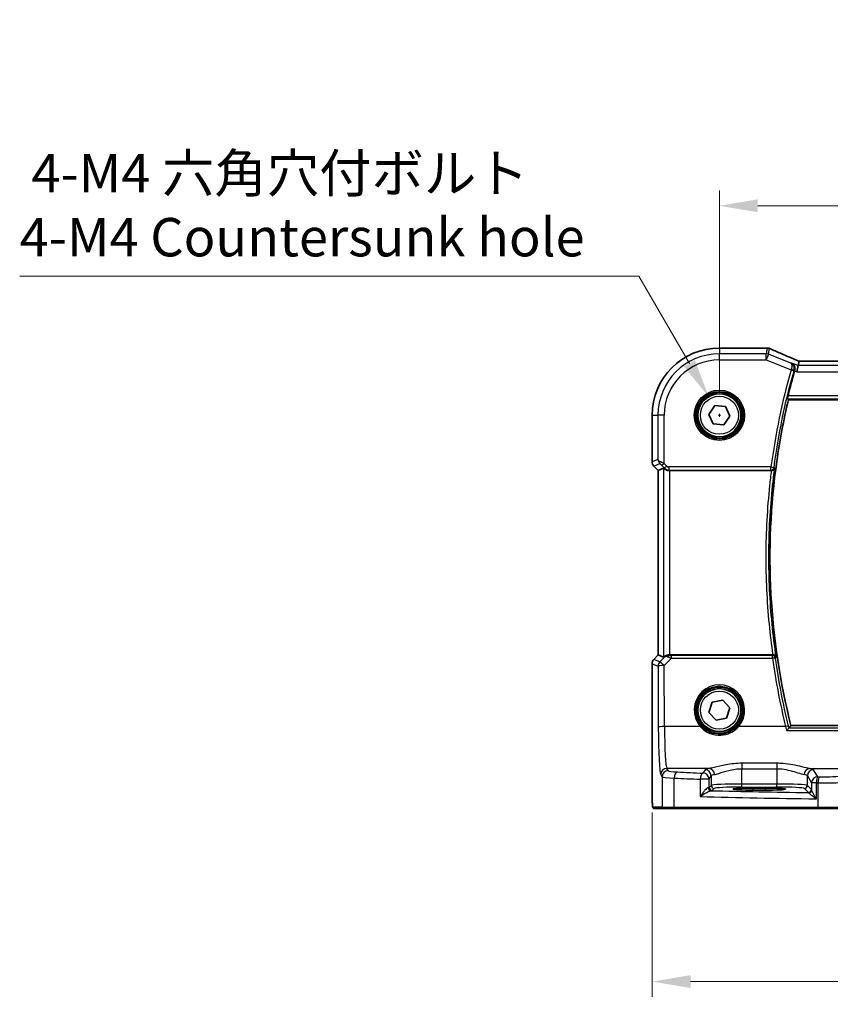
# Model space of a CAD drawing. Units: millimetres. Extents: x 0 to 4928, y 0 to 843.
# Drawn here: x 1309 to 1441, y 314 to 474 of the extents above; entities that cross this region are included whole.
import ezdxf

# ---------------------------------------------------------------- set-up
doc = ezdxf.new("R2010")
doc.units = ezdxf.units.MM
for name, color, linetype, lineweight in [('Dimension (ISO)', 7, 'Continuous', 18), ('Visible (ISO)', 7, 'Continuous', 35), ('Visible Narrow (ISO)', 7, 'Continuous', 25)]:
    doc.layers.add(name, color=color, linetype=linetype, lineweight=lineweight)
doc.styles.add('Note Text (TK)', font='txt')
doc.dimstyles.new('Default - Method 1b (TK)', dxfattribs={"dimscale": 2.5, "dimtxt": 2.5, "dimasz": 2.5, "dimexe": 1, "dimexo": 1.5, "dimgap": 1, "dimtad": 1, "dimtoh": 1, "dimrnd": 1e-08, "dimdsep": 46, "dimtxsty": 'Note Text (TK)', "dimcen": 0.09, "dimdle": 5, "dimclrd": 100, "dimclre": 100, "dimclrt": 7, "dimadec": 1, "dimazin": 1, "dimtfac": 1, "dimtmove": 0, "dimatfit": 3, "dimfxl": 1, "dimtolj": 1, "dimlwd": -1, "dimlwe": -1, "dimarcsym": 0})

# ---------------------------------------------------------------- blocks, each defined once
blk = doc.blocks.new('*D27')
at = {"layer": 'Defpoints', "color": 0}
for p in [(1596.17, 443.55), (1423.17, 409.45), (1596.17, 409.45)]:
    blk.add_point(p, dxfattribs=at)
at = {"layer": 'Dimension (ISO)', "color": 100}
for p, q in [((1423.17, 413.2), (1423.17, 446.05)), ((1596.17, 413.2), (1596.17, 446.05)), ((1429.42, 443.55), (1589.92, 443.55))]:
    blk.add_line(p, q, dxfattribs=at)
for points in [[(1429.42, 444.59), (1429.42, 442.5), (1423.17, 443.55)], [(1589.92, 444.59), (1589.92, 442.5), (1596.17, 443.55)]]:
    blk.add_solid(points, dxfattribs=at)
at = {"layer": 'Dimension (ISO)', "color": 7, "insert": (1503.57, 449.17), "char_height": 6.25, "attachment_point": 4, "style": 'Note Text (TK)'}
blk.add_mtext('\\A1;173', dxfattribs=at)
blk = doc.blocks.new('*D28')
at = {"layer": 'Defpoints', "color": 0}
for p in [(1412.23, 348.52), (1607.12, 348.52), (1412.23, 317.26)]:
    blk.add_point(p, dxfattribs=at)
at = {"layer": 'Dimension (ISO)', "color": 100}
for p, q in [((1412.23, 344.77), (1412.23, 314.76)), ((1607.12, 344.77), (1607.12, 314.76)), ((1600.87, 317.26), (1418.48, 317.26))]:
    blk.add_line(p, q, dxfattribs=at)
for points in [[(1418.48, 318.3), (1418.48, 316.22), (1412.23, 317.26)], [(1600.87, 318.3), (1600.87, 316.22), (1607.12, 317.26)]]:
    blk.add_solid(points, dxfattribs=at)
at = {"layer": 'Dimension (ISO)', "color": 7, "insert": (1501.7, 322.88), "char_height": 6.25, "attachment_point": 4, "style": 'Note Text (TK)'}
blk.add_mtext('\\A1; 195', dxfattribs=at)
blk = doc.blocks.new('*D46')
at = {"layer": 'Defpoints', "color": 0}
for p in [(1421.42, 412.48), (1424.92, 406.42)]:
    blk.add_point(p, dxfattribs=at)
at = {"layer": 'Dimension (ISO)', "color": 100}
for p, q in [((1309.27, 432.12), (1410.08, 432.12)), ((1410.08, 432.12), (1418.3, 417.89)), ((1422.95, 409.45), (1423.4, 409.45)), ((1423.17, 409.22), (1423.17, 409.67))]:
    blk.add_line(p, q, dxfattribs=at)
blk.add_solid([(1419.2, 418.41), (1417.4, 417.37), (1421.42, 412.48)], dxfattribs=at)
at = {"layer": 'Dimension (ISO)', "color": 7, "insert": (1309.27, 443.65), "char_height": 6.25, "attachment_point": 4, "style": 'Note Text (TK)'}
blk.add_mtext('\\A1; 4-M4 六角穴付ボルト\\P4-M4 Countersunk hole', dxfattribs=at)

msp = doc.modelspace()

# ---------------------------------------------------------------- linework, layer by layer
at = {"layer": 'Visible (ISO)'}
for p, q in [((1430.8206, 420.3945), (1423.1744, 420.3945)), ((1435.9972, 417.5284), (1435.8049, 416.5297)), ((1435.9972, 417.5284), (1436.1336, 418.2365)), ((1583.0006, 418.2372), (1436.3482, 418.2372)), ((1434.4054, 411.9482), (1584.9765, 411.9482)), ((1421.4488, 409.5983), (1422.4415, 411.0176)), ((1422.4415, 411.0176), (1424.167, 410.8676)), ((1424.167, 410.8676), (1424.8999, 409.2982)), ((1412.2281, 409.4482), (1412.2281, 401.8847)), ((1422.1817, 408.0289), (1421.4488, 409.5983)), ((1424.8999, 409.2982), (1423.9072, 407.8789)), ((1423.9072, 407.8789), (1422.1817, 408.0289)), ((1413.2281, 400.4705), (1412.521, 401.1776)), ((1414.0942, 400.8293), (1413.2295, 400.4711)), ((1413.2281, 400.4705), (1413.2295, 400.4711)), ((1413.2281, 370.426), (1413.2281, 400.4705)), ((1415.0929, 400.4482), (1431.6278, 400.4482)), ((1412.521, 369.7189), (1413.2281, 370.426)), ((1413.2281, 370.426), (1413.2295, 370.4254)), ((1414.0942, 370.0672), (1413.2295, 370.4254)), ((1431.8586, 370.4482), (1415.0929, 370.4482)), ((1412.2281, 369.0118), (1412.2281, 348.5234)), ((1421.4807, 361.0857), (1422.0135, 362.7337)), ((1422.0135, 362.7337), (1423.7072, 363.0963)), ((1423.7072, 363.0963), (1424.868, 361.8108)), ((1422.6415, 359.8002), (1421.4807, 361.0857)), ((1424.868, 361.8108), (1424.3352, 360.1628)), ((1424.3352, 360.1628), (1422.6415, 359.8002)), ((1584.9765, 358.9482), (1434.824, 358.9482)), ((1430.6744, 348.7651), (1428.6744, 348.7651)), ((1428.6744, 348.4232), (1430.6744, 348.4232)), ((1412.5553, 345.4482), (1414.0395, 345.4482)), ((1415.9376, 345.4482), (1414.0395, 345.4482)), ((1439.2653, 345.4482), (1415.9376, 345.4482)), ((1443.7873, 345.4482), (1439.2653, 345.4482))]:
    msp.add_line(p, q, dxfattribs=at)
for centre in [(1423.1744, 409.4482), (1423.1744, 361.4482)]:
    msp.add_circle(centre, 3.5, dxfattribs=at)
for centre, radius, start, end in [((1423.1744, 409.4482), 10.9462, 90, 180), ((1430.8206, 419.3945), 1, 87.615191, 90), ((1430.9702, 419.3883), 1, 66.057538, 87.659221), ((1413.2281, 401.8847), 1, 180, 225), ((1413.2281, 369.0118), 1, 135, 180)]:
    msp.add_arc(centre, radius, start, end, dxfattribs=at)
for centre, major_axis, ratio, start_param, end_param in [((1443.849, 421.2309), (-20.7906, 0.005), 0.0517631, 0.89613085, 0.90526543), ((1436.7511, 418.1088), (-2.0245, 0.8102), 0.05045404, 1.18174772, 1.28674367), ((1436.3481, 418.3337), (-1.8935, 0), 0.05094445, 1.45936294, 1.57080424), ((1415.0929, 399.8268), (-0.9993, 1.0021), 0.03700701, 5.73664382, 6.2679172), ((1415.0929, 400.3608), (1, 0), 0.08748866, 1.57079633, 1.70494446), ((1415.0929, 370.5357), (-1, 0), 0.08748866, 1.4366482, 1.57079633), ((1415.0929, 371.0697), (-0.9993, -1.0021), 0.03700701, 0.01526811, 0.54654149), ((1428.6744, 348.5942), (3.2624, 0), 0.05240787, 1.57079633, 4.71238898), ((1430.6744, 348.5942), (-3.2624, 0), 0.05240787, 1.57079633, 4.71238898)]:
    msp.add_ellipse(centre, major_axis=major_axis, ratio=ratio, start_param=start_param, end_param=end_param, dxfattribs=at)
for points, knots in [([(1435.9454, 418.3216), (1435.6192, 418.46), (1435.2967, 418.5975), (1434.6597, 418.87), (1434.3452, 419.0051), (1433.7252, 419.2727), (1433.4197, 419.4052), (1432.8182, 419.667), (1432.5224, 419.7965), (1431.9412, 420.052), (1431.6558, 420.178), (1431.376, 420.3022)], [-1.303050328, -1.303050328, -1.303050328, -1.303050328, -1.252154027, -1.252154027, -1.201257727, -1.201257727, -1.150361426, -1.150361426, -1.099465126, -1.099465126, -1.048568826, -1.048568826, -1.048568826, -1.048568826]), ([(1434.9279, 417.9561), (1434.9292, 417.9555), (1434.9304, 417.9549), (1435.0558, 417.8956), (1435.1689, 417.8054), (1435.3327, 417.5921), (1435.3925, 417.4776), (1435.4579, 417.2482), (1435.4733, 417.1407), (1435.4693, 416.9325), (1435.4554, 416.8358), (1435.4278, 416.7402)], [-0.000607268, -0.000607268, -0.000607268, -0.000607268, 0, 0, 0.06071539, 0.06071539, 0.10931502, 0.10931502, 0.145600379, 0.145600379, 0.175812847, 0.175812847, 0.175812847, 0.175812847]), ([(1435.4278, 416.7402), (1435.426, 416.7342), (1435.4243, 416.7282), (1435.4192, 416.7104), (1435.4158, 416.6986), (1435.4124, 416.6867)], [0.12164357975, 0.12164357975, 0.12164357975, 0.12164357975, 0.12351762793, 0.12351762793, 0.12721097447, 0.12721097447, 0.12721097447, 0.12721097447]), ([(1434.4054, 411.9482), (1433.6268, 408.6649), (1432.9969, 405.3424), (1430.4713, 387.6275), (1431.2556, 373.0045), (1434.824, 358.9482)], [7.42309475, 7.42309475, 7.42309475, 7.42309475, 8.43874831, 8.43874831, 12.79131952, 12.79131952, 12.79131952, 12.79131952]), ([(1434.2641, 412.127), (1434.2599, 412.1324), (1434.2585, 412.1492), (1434.2614, 412.2019), (1434.2653, 412.2356), (1434.2773, 412.3145), (1434.2851, 412.3582), (1434.3046, 412.4572), (1434.3165, 412.5124), (1434.334, 412.5876), (1434.3385, 412.6064), (1434.343, 412.6251)], [-0.0751492359, -0.0751492359, -0.0751492359, -0.0751492359, -0.0565148237, -0.0565148237, -0.0393798411, -0.0393798411, -0.0232864954, -0.0232864954, -0.0057929238, -0.0057929238, 0, 0, 0, 0]), ([(1434.2641, 412.127), (1434.2842, 412.1016), (1434.3044, 412.0761), (1434.3514, 412.0165), (1434.3784, 411.9824), (1434.4054, 411.9482)], [0.744022689, 0.744022689, 0.744022689, 0.744022689, 0.831934503, 0.831934503, 0.949646231, 0.949646231, 0.949646231, 0.949646231]), ([(1414.9591, 400.4475), (1414.9305, 400.4472), (1414.9019, 400.4479), (1414.7629, 400.4572), (1414.6573, 400.4823), (1414.4554, 400.5583), (1414.3446, 400.6282), (1414.2676, 400.694), (1414.263, 400.698), (1414.2584, 400.7021)], [0.4777993075, 0.4777993075, 0.4777993075, 0.4777993075, 0.486046823, 0.486046823, 0.5183987583, 0.5183987583, 0.5606673221, 0.5606673221, 0.5633906667, 0.5633906667, 0.5633906667, 0.5633906667]), ([(1431.6522, 400.4482), (1431.7024, 400.448), (1431.7513, 400.4546), (1431.854, 400.4815), (1431.9051, 400.5041), (1432.0104, 400.5684), (1432.0595, 400.6142), (1432.1381, 400.7179), (1432.1659, 400.7776), (1432.1805, 400.8395), (1432.1808, 400.8404), (1432.181, 400.8414)], [0, 0, 0, 0, 0.0150724783, 0.0150724783, 0.0334582047, 0.0334582047, 0.0582873148, 0.0582873148, 0.085533868, 0.085533868, 0.0859601856, 0.0859601856, 0.0859601856, 0.0859601856]), ([(1414.9591, 370.449), (1414.9159, 370.4495), (1414.8737, 370.4474), (1414.7249, 370.4319), (1414.6176, 370.4031), (1414.4311, 370.3227), (1414.3518, 370.2714), (1414.2799, 370.2131), (1414.269, 370.2038), (1414.2584, 370.1944)], [0.7831655842, 0.7831655842, 0.7831655842, 0.7831655842, 0.7957694984, 0.7957694984, 0.8296099292, 0.8296099292, 0.86345036, 0.86345036, 0.8696971895, 0.8696971895, 0.8696971895, 0.8696971895]), ([(1432.4179, 370.0627), (1432.4177, 370.0637), (1432.4174, 370.0646), (1432.4028, 370.1229), (1432.3763, 370.1789), (1432.3007, 370.2804), (1432.2513, 370.3269), (1432.1453, 370.3921), (1432.0937, 370.415), (1431.9903, 370.442), (1431.9412, 370.4486), (1431.8907, 370.4483)], [-0.0004308893, -0.0004308893, -0.0004308893, -0.0004308893, 0, 0, 0.0259721218, 0.0259721218, 0.0514879071, 0.0514879071, 0.070326206, 0.070326206, 0.0856464104, 0.0856464104, 0.0856464104, 0.0856464104]), ([(1434.1219, 358.1289), (1434.1228, 358.1299), (1434.1236, 358.1309), (1434.1657, 358.1823), (1434.2072, 358.2315), (1434.2858, 358.3223), (1434.3233, 358.3645), (1434.3942, 358.4414), (1434.4273, 358.4756), (1434.4755, 358.521), (1434.4925, 358.5349), (1434.5035, 358.5405), (1434.5038, 358.5407), (1434.5042, 358.5408)], [-0.0821222717, -0.0821222717, -0.0821222717, -0.0821222717, -0.0817317321, -0.0817317321, -0.0621261335, -0.0621261335, -0.0431061325, -0.0431061325, -0.0229127551, -0.0229127551, -0.0063429924, -0.0063429924, -0.0057278152, -0.0057278152, -0.0057278152, -0.0057278152]), ([(1412.549, 345.4482), (1412.5325, 345.4482), (1412.5166, 345.4499), (1412.497, 345.4537), (1412.4933, 345.4544), (1412.4846, 345.4565), (1412.4797, 345.4579), (1412.4654, 345.4625), (1412.4563, 345.4664), (1412.4342, 345.4776), (1412.4226, 345.4855), (1412.3903, 345.5104), (1412.3762, 345.5262), (1412.3196, 345.5996), (1412.3155, 345.6464), (1412.2913, 345.8158), (1412.2806, 345.9502), (1412.2662, 346.2076), (1412.2614, 346.3118), (1412.2496, 346.6175), (1412.2436, 346.8359), (1412.2302, 347.526), (1412.2281, 348.0319), (1412.2281, 348.5234)], [0, 0, 0, 0, 0.012766906, 0.012766906, 0.01463081, 0.01463081, 0.016461258, 0.016461258, 0.020132349, 0.020132349, 0.026500678, 0.026500678, 0.041208578, 0.041208578, 0.101047017, 0.101047017, 0.171185477, 0.171185477, 0.211695059, 0.211695059, 0.283160241, 0.283160241, 0.430585526, 0.430585526, 0.430585526, 0.430585526])]:
    msp.add_open_spline(points, degree=3, knots=knots, dxfattribs=at)
for points in [[(1436.1376, 418.2378), (1436.1351, 418.2379), (1436.1338, 418.2374), (1436.1336, 418.2365)], [(1435.4124, 416.6867), (1435.0306, 415.3402), (1434.674, 413.9861), (1434.343, 412.6251)], [(1431.6522, 400.4482), (1431.6441, 400.4482), (1431.6359, 400.4482), (1431.6278, 400.4482)], [(1431.8586, 370.4482), (1431.8693, 370.4482), (1431.88, 370.4483), (1431.8907, 370.4483)], [(1434.5042, 358.5408), (1434.5077, 358.5425), (1434.5101, 358.5442), (1434.5114, 358.5458)], [(1434.824, 358.9482), (1434.7197, 358.8141), (1434.6155, 358.68), (1434.5114, 358.5458)], [(1412.5497, 345.4482), (1412.5495, 345.4482), (1412.5521, 345.4482), (1412.5553, 345.4482)]]:
    msp.add_open_spline(points, degree=3, dxfattribs=at)
at = {"layer": 'Visible Narrow (ISO)'}
for p, q in [((1423.1744, 420.3945), (1423.1744, 420.3931)), ((1423.1744, 420.3931), (1430.8206, 420.3931)), ((1423.1744, 420.3931), (1423.1744, 419.4498)), ((1430.9702, 420.3869), (1430.7897, 419.4498)), ((1430.8206, 420.3945), (1430.8206, 420.3931)), ((1431.1606, 419.3783), (1431.3411, 420.3155)), ((1423.1744, 418.4511), (1423.1744, 419.4498)), ((1430.7897, 419.4498), (1423.1744, 419.4498)), ((1423.1744, 418.4511), (1430.7897, 418.4511)), ((1430.7897, 418.4511), (1430.7897, 419.4498)), ((1431.1606, 419.3783), (1430.7897, 418.4511)), ((1430.7897, 418.4511), (1434.8407, 416.8308)), ((1434.7838, 417.929), (1431.1606, 419.3783)), ((1434.8407, 416.8308), (1435.3199, 416.6949)), ((1435.9972, 417.5284), (1434.9279, 417.9561)), ((1583.3515, 417.5284), (1435.9972, 417.5284)), ((1436.3482, 418.2359), (1436.3482, 418.2372)), ((1436.3482, 418.2359), (1583.0006, 418.2359)), ((1435.4124, 416.6867), (1435.8049, 416.5297)), ((1435.8049, 416.5297), (1583.5438, 416.5297)), ((1434.2641, 412.127), (1585.1167, 412.127)), ((1585.034, 412.6251), (1434.343, 412.6251)), ((1412.2281, 409.4482), (1412.2295, 409.4482)), ((1412.2295, 401.8847), (1412.2295, 409.4482)), ((1412.2295, 409.4482), (1413.1728, 409.4482)), ((1414.1715, 409.4482), (1413.1728, 409.4482)), ((1413.1728, 409.4482), (1413.1728, 402.2755)), ((1414.1715, 401.6045), (1414.1715, 409.4482)), ((1412.2295, 401.8847), (1412.2281, 401.8847)), ((1413.1728, 402.2755), (1412.2295, 401.8847)), ((1412.521, 401.1776), (1412.522, 401.1786)), ((1412.522, 401.1786), (1413.4834, 401.5768)), ((1413.2295, 400.4711), (1412.522, 401.1786)), ((1414.1715, 401.6045), (1413.8184, 401.2514)), ((1413.8184, 401.2514), (1414.2387, 400.8311)), ((1414.0942, 400.8293), (1414.0942, 370.0672)), ((1414.5917, 401.1842), (1414.1715, 401.6045)), ((1414.5917, 401.1842), (1414.2387, 400.8311)), ((1414.2387, 400.8311), (1414.2584, 400.7021)), ((1431.5721, 401.0376), (1414.945, 401.0376)), ((1414.945, 401.0376), (1414.945, 400.5395)), ((1431.5721, 401.0376), (1432.0659, 400.9721)), ((1431.5721, 400.5395), (1431.5721, 401.0376)), ((1413.2295, 370.4254), (1413.2295, 400.4711)), ((1414.9591, 400.4475), (1414.945, 400.5395)), ((1414.945, 400.5395), (1431.5721, 400.5395)), ((1415.0929, 370.4482), (1415.0929, 400.4482)), ((1412.522, 369.7179), (1413.2295, 370.4254)), ((1414.9458, 370.3622), (1414.9591, 370.449)), ((1415.3652, 369.898), (1415.3652, 370.3526)), ((1431.8081, 370.3526), (1415.3652, 370.3526)), ((1431.8081, 369.898), (1431.8081, 370.3526)), ((1412.2281, 369.0118), (1412.2295, 369.0118)), ((1412.2295, 348.5234), (1412.2295, 369.0118)), ((1412.2295, 369.0118), (1413.181, 368.6176)), ((1412.522, 369.7179), (1412.521, 369.7189)), ((1413.4735, 369.3238), (1412.522, 369.7179)), ((1414.2438, 370.0991), (1413.4735, 369.3238)), ((1414.1797, 368.7048), (1415.3652, 369.898)), ((1414.2252, 358.7674), (1414.1797, 368.7048)), ((1414.2584, 370.1944), (1414.2438, 370.0991)), ((1415.3652, 369.898), (1431.8081, 369.898)), ((1413.181, 368.6176), (1413.2266, 358.6802)), ((1420.0536, 358.7674), (1414.2252, 358.7674)), ((1433.9548, 358.7674), (1426.2951, 358.7674)), ((1434.1219, 358.1289), (1585.6847, 358.1289)), ((1585.2991, 358.5408), (1434.5042, 358.5408)), ((1426.8234, 352.8003), (1426.8234, 351.9175)), ((1432.5108, 352.8003), (1426.8234, 352.8003)), ((1432.5108, 352.8003), (1432.5108, 351.9175)), ((1421.4893, 351.9496), (1414.6302, 351.9496)), ((1414.8384, 351.6019), (1414.6302, 351.9496)), ((1420.8316, 351.7367), (1420.5051, 351.1916)), ((1426.8234, 351.9175), (1432.5108, 351.9175)), ((1426.8234, 349.4227), (1426.8234, 351.9175)), ((1432.5108, 351.9175), (1432.5108, 349.4227)), ((1437.8448, 351.9496), (1452.7918, 351.9496)), ((1439.1838, 350.5994), (1438.5026, 351.7367)), ((1413.6315, 350.9534), (1413.8398, 350.6057)), ((1413.8398, 350.6057), (1413.8398, 345.6482)), ((1415.8377, 345.6482), (1415.8377, 350.392)), ((1421.5037, 350.1954), (1420.0556, 350.1954)), ((1420.0556, 350.1954), (1420.0556, 347.3748)), ((1421.5037, 350.1954), (1421.8302, 350.7405)), ((1421.5037, 348.8727), (1421.5037, 350.1954)), ((1421.8302, 350.7405), (1421.8302, 349.1992)), ((1426.8234, 348.9234), (1426.8234, 349.4227)), ((1432.5108, 349.4227), (1426.8234, 349.4227)), ((1432.5108, 348.9234), (1432.5108, 349.4227)), ((1437.5039, 350.7405), (1438.1852, 349.6032)), ((1437.5039, 349.1992), (1437.5039, 350.7405)), ((1438.9567, 349.6032), (1438.1852, 349.6032)), ((1438.1852, 349.6032), (1438.1852, 348.4752)), ((1438.9567, 347.02), (1438.9567, 349.6032)), ((1439.2205, 349.5979), (1439.2205, 345.6482)), ((1412.2295, 348.5234), (1412.2281, 348.5234)), ((1421.8302, 349.1992), (1421.5037, 348.8727)), ((1422.003, 348.3734), (1422.3295, 348.6999)), ((1426.8234, 348.9234), (1432.5108, 348.9234)), ((1428.6744, 348.4232), (1428.6744, 348.7651)), ((1430.6744, 348.4232), (1430.6744, 348.7651)), ((1437.0046, 348.6999), (1437.6665, 348.038)), ((1438.1659, 348.5373), (1437.5039, 349.1992)), ((1413.8398, 345.6482), (1412.3556, 345.6482)), ((1413.8398, 345.6482), (1415.8377, 345.6482)), ((1415.8377, 345.6482), (1439.2205, 345.6482)), ((1439.2205, 345.6482), (1443.9804, 345.6482))]:
    msp.add_line(p, q, dxfattribs=at)
for centre, radius in [((1423.1744, 409.4482), 4.0898), ((1423.1744, 409.4482), 3.8899), ((1423.1744, 409.4482), 3.7567), ((1423.1744, 409.4482), 3.5569), ((1423.1744, 409.4482), 3.1), ((1423.1744, 361.4482), 3.7567), ((1423.1744, 361.4482), 3.5569), ((1423.1744, 361.4482), 3.1)]:
    msp.add_circle(centre, radius, dxfattribs=at)
for radius in [10.9448, 10.0015, 9.0029]:
    msp.add_arc((1423.1744, 409.4482), radius, 90, 180, dxfattribs=at)
for centre, major_axis, ratio, start_param, end_param in [((1430.8206, 419.3945), (0.0416, 0.9991), 0.62181619, 0, 0.06687621), ((1443.8857, 421.2547), (21, 0), 0.05240778, 4.04090736, 4.04997482), ((1430.9702, 419.3883), (0.0408, 0.9992), 0.61470301, 0, 0.06640109), ((1430.9702, 419.3883), (0.982, -0.1891), 0.99857882, 1.38080706, 1.76078559), ((1430.9702, 419.3883), (0.4058, 0.914), 0.58047237, 0, 0.06431702), ((1444.2566, 416.084), (-20.996, 8.4215), 0.04864093, 0.92788963, 1.18237113), ((1430.7897, 418.4511), (-0.982, 0.1891), 0.99857882, 4.52239971, 4.90237825), ((1434.8484, 416.8577), (0.4804, -0.1388), 0.05548259, 0.0873991, 1.56527233), ((1435.5547, 417.4011), (0.3907, 0.9205), 0.36965282, 0, 0.05635532), ((1436.719, 418.1145), (-1.9996, 0.802), 0.04864093, 1.18237113, 1.29691187), ((1436.3482, 418.3407), (2, 0), 0.05240778, 4.60488983, 4.71238898), ((1413.2281, 401.8847), (-0.3827, 0.9239), 0.99839497, 1.17866484, 1.96292781), ((1414.1715, 402.2755), (-0.9999, 0.0336), 0.48818742, 0.0687753, 0.85303827), ((1414.1715, 402.2755), (0.8272, -0.5763), 0.97186741, 3.76352511, 4.54778808), ((1413.8365, 401.9299), (-0.3411, -0.3656), 0.55073858, 5.18709585, 6.22044216), ((1413.8184, 401.2143), (-0.4997, 0.501), 0.03700701, 4.74948075, 5.48365423), ((1414.1715, 401.5674), (-0.9999, 0.5005), 0.0296398, 4.72722409, 5.46139757), ((1414.9445, 401.5396), (0.1511, -0.9885), 0.99999239, 5.34797118, 6.13208831), ((1414.9445, 401.5396), (0.0758, -0.4962), 0.99610631, 5.34797118, 6.13208831), ((1431.5721, 401.0376), (0.3761, 0.3295), 0.99330403, 3.99633402, 5.42847659), ((1414.95, 369.3929), (-0.9046, 0.4343), 0.95837897, 5.14776572, 5.93188285), ((1414.9458, 369.8641), (0.0278, 0.4992), 0.53585557, 0.10341144, 1.07074075), ((1415.4525, 370.3968), (-0.7089, -0.0055), 0.06194438, 0.77415955, 1.4469117), ((1431.8081, 369.8545), (-0.3786, 0.3266), 0.99339226, 4.00395651, 5.42078816), ((1413.2281, 369.0118), (0.3827, 0.9239), 0.99839497, 1.17866484, 1.96292781), ((1414.1797, 368.6176), (-0.3827, -0.9239), 0.99839497, 4.3202575, 5.10452046), ((1414.1797, 368.6176), (-1, -0.0046), 0.08715483, 4.71198937, 6.23062524), ((1414.1797, 368.6176), (-0.7094, 0.7048), 0.06194553, 4.77385531, 6.23072459), ((1414.95, 369.3929), (0.7308, -0.6831), 0.49764186, 2.28986789, 3.07398502), ((1415.4525, 369.8987), (-1.0624, 0.3494), 0.02501308, 0.82404741, 1.49679956), ((1431.8081, 369.8545), (0.4951, 0.0697), 0.08631144, 0.08759167, 1.55864865), ((1423.1744, 361.4531), (0, 4.1173), 0.99999533, 4.00177149, 8.56459912), ((1414.2252, 358.6802), (-1, -0.0046), 0.08715483, 4.71198937, 6.23062524), ((1413.6704, 359.421), (0, -8.5), 0.05240778, 4.79965544, 6.19591884), ((1414.669, 359.421), (0, 7.5), 0.05939548, 1.65806279, 3.05432619), ((1420.0536, 358.7499), (0.1516, 0.1305), 0.06616765, 0.03498328, 1.51391395), ((1426.2951, 358.7499), (-0.1516, 0.1305), 0.06616765, 4.76927136, 6.24820203), ((1433.9548, 358.7238), (0.4855, 0.1194), 0.0846508, 0.08757921, 1.54997482), ((1414.6302, 350.9534), (0.8579, 0.5139), 0.9948398, 1.03337295, 2.59960788), ((1414.8384, 350.6057), (0.8579, 0.5139), 0.9948398, 1.03337295, 2.59960788), ((1417.8343, 351.6157), (-3, 0), 0.08748866, 0.05235988, 1.04818544), ((1416.3369, 350.392), (0.0503, 0.9987), 0.49866896, 0.10071992, 1.59592217), ((1458.265, 357.7563), (-84, 0), 0.08748866, 1.04818544, 1.10456544), ((1420.5051, 350.1954), (0.044, 0.999), 0.44917542, 0.09770574, 1.59056969), ((1420.5051, 350.1954), (-0.8579, 0.5139), 0.9948398, 3.68357743, 5.24981236), ((1426.8234, 351.7092), (-6, 0), 0.08748866, 5.80755017, 6.23082543), ((1420.8316, 350.7405), (-0.8579, 0.5139), 0.9948398, 3.68357743, 5.24981236), ((1421.4893, 350.9534), (-0.1675, 0.9859), 0.88632526, 4.56296346, 6.09384029), ((1437.8448, 350.9534), (0.1675, 0.9859), 0.88632526, 0.18934501, 1.72022185), ((1438.5026, 350.7405), (0.8579, 0.5139), 0.9948398, 1.03337295, 2.59960788), ((1432.5108, 351.7092), (-6, 0), 0.08748866, 3.19395253, 3.61722779), ((1417.8343, 350.6195), (4, 0), 0.0656165, 3.19395253, 4.1897781), ((1458.265, 356.7601), (85, 0), 0.08645939, 4.1897781, 4.24615809), ((1426.8234, 350.713), (5, 0), 0.1049864, 2.66595752, 3.08923278), ((1426.8234, 349.1869), (-5, 0), 0.047167, 4.71238898, 6.23082543), ((1432.5108, 349.1869), (-5, 0), 0.047167, 3.19395253, 4.71238898), ((1432.5108, 350.713), (5, 0), 0.1049864, 0.05235988, 0.47563514), ((1439.1838, 349.6032), (-0.8579, -0.5139), 0.9948398, 4.1749656, 5.74120053), ((1439.1838, 349.6032), (0.0204, 0.9998), 0.227112, 0.08961425, 1.575431), ((1458.265, 356.7601), (85, 0), 0.08645939, 4.48323177, 4.4864183), ((1458.265, 357.7563), (-84, 0), 0.08748866, 1.34163911, 1.34482565), ((1439.4446, 349.5979), (0.0201, 0.9998), 0.22400944, 0.08954802, 1.57530189), ((1440.1167, 349.8537), (4, 0), 0.0656165, 4.4864183, 6.02138592), ((1440.1167, 350.8499), (-3, 0), 0.08748866, 1.34482565, 2.87979327), ((1420.5051, 348.8769), (-1, 0), 0.07861167, 2.63710364, 3.08923278), ((1421.8182, 348.8389), (0.0472, -0.4978), 0.87450171, 4.6295741, 6.17507061), ((1422.003, 348.8727), (-0.3536, 0.3536), 0.99726469, 0.78676769, 2.35482496), ((1420.5051, 348.3775), (1.5, 0), 0.05240778, 5.77869629, 6.23082543), ((1458.265, 352.3058), (-84, 0), 0.05240778, 1.12199028, 1.3230501), ((1422.3295, 349.1992), (-0.3536, 0.3536), 0.99726469, 0.78676769, 2.35482496), ((1426.8234, 348.6876), (4.5, 0), 0.05240778, 1.57079633, 3.08923278), ((1432.5108, 348.6876), (4.5, 0), 0.05240778, 0.05235988, 1.57079633), ((1437.0046, 349.1992), (0.3536, 0.3536), 0.99726469, 3.92836034, 5.49641762), ((1437.6665, 348.5373), (0.3536, 0.3536), 0.99726469, 3.92836034, 5.49641762), ((1437.6859, 348.4752), (0.492, 0.0891), 0.95935891, 4.59839547, 6.0966409), ((1458.265, 351.3072), (85, 0), 0.05179122, 4.24615809, 4.48323177), ((1412.5553, 345.6482), (0, -0.2), 0.99862953, 4.71238898, 6.28318531), ((1414.0395, 345.6482), (0, -0.2), 0.99862953, 4.71238898, 6.28318531), ((1415.9376, 345.6482), (0, -0.2), 0.49914422, 4.71238898, 6.28318531), ((1439.2653, 345.6482), (0, -0.2), 0.22405247, 4.71238898, 6.28318531)]:
    msp.add_ellipse(centre, major_axis=major_axis, ratio=ratio, start_param=start_param, end_param=end_param, dxfattribs=at)
for points in [[(1434.8407, 416.8308), (1433.3736, 411.6541), (1432.2803, 406.3714), (1431.5721, 401.0376)], [(1434.9279, 417.9561), (1434.8799, 417.9471), (1434.8318, 417.9381), (1434.7838, 417.929)], [(1435.4278, 416.7402), (1435.4277, 416.7402), (1435.4277, 416.7402), (1435.4276, 416.7402)], [(1432.0659, 400.9721), (1432.7709, 406.2821), (1433.8593, 411.5413), (1435.3199, 416.6949)], [(1431.6521, 400.4482), (1431.6522, 400.4482), (1431.6522, 400.4482), (1431.6522, 400.4482)], [(1431.8907, 370.4483), (1431.8907, 370.4483), (1431.8907, 370.4483), (1431.8907, 370.4482)], [(1431.8081, 369.898), (1432.335, 366.155), (1433.0517, 362.4384), (1433.9548, 358.7674)], [(1434.4376, 358.8464), (1433.5386, 362.5011), (1432.8252, 366.2012), (1432.3008, 369.9276)]]:
    msp.add_open_spline(points, degree=3, dxfattribs=at)
for points, knots in [([(1435.3276, 416.7218), (1435.341, 416.7689), (1435.351, 416.8171), (1435.3683, 416.9421), (1435.3701, 417.0177), (1435.3582, 417.1727), (1435.3423, 417.2516), (1435.299, 417.3887), (1435.2728, 417.4495), (1435.1941, 417.5939), (1435.1356, 417.6701), (1434.9851, 417.8187), (1434.8877, 417.8839), (1434.7838, 417.929)], [-0.0869150207, -0.0869150207, -0.0869150207, -0.0869150207, -0.0795329897, -0.0795329897, -0.06772174, -0.06772174, -0.0543650708, -0.0543650708, -0.0424067057, -0.0424067057, -0.0236586898, -0.0236586898, 0.0004143172, 0.0004143172, 0.0004143172, 0.0004143172]), ([(1434.7838, 417.929), (1434.832, 417.9031), (1434.873, 417.8574), (1434.9276, 417.7418), (1434.9455, 417.6796), (1434.9619, 417.5568), (1434.965, 417.5039), (1434.9635, 417.3823), (1434.9577, 417.3109), (1434.9359, 417.1676), (1434.9211, 417.0964), (1434.8889, 416.9766), (1434.8746, 416.9299), (1434.8587, 416.8836)], [-0.0004143172, -0.0004143172, -0.0004143172, -0.0004143172, 0.0236586898, 0.0236586898, 0.0424067057, 0.0424067057, 0.0543650708, 0.0543650708, 0.06772174, 0.06772174, 0.0795329897, 0.0795329897, 0.0869150207, 0.0869150207, 0.0869150207, 0.0869150207]), ([(1434.8587, 416.8836), (1434.8557, 416.8748), (1434.8527, 416.866), (1434.8467, 416.8484), (1434.8437, 416.8396), (1434.8407, 416.8308)], [-0.0028037527, -0.0028037527, -0.0028037527, -0.0028037527, -0.00140187693, -0.00140187693, -0.00000000115, -0.00000000115, -0.00000000115, -0.00000000115]), ([(1435.3276, 416.7218), (1435.3345, 416.7231), (1435.3415, 416.7243), (1435.3485, 416.7256), (1435.3749, 416.7305), (1435.4012, 416.7353), (1435.4276, 416.7402)], [0.053507863, 0.053507863, 0.053507863, 0.053507863, 0.075445579, 0.075445579, 0.075445579, 0.15828462, 0.15828462, 0.15828462, 0.15828462]), ([(1435.3199, 416.6949), (1435.3211, 416.6994), (1435.3224, 416.7039), (1435.325, 416.7128), (1435.3263, 416.7173), (1435.3276, 416.7218)], [0.00000000115, 0.00000000115, 0.00000000115, 0.00000000115, 0.00140187693, 0.00140187693, 0.0028037527, 0.0028037527, 0.0028037527, 0.0028037527]), ([(1432.4179, 370.0627), (1432.1526, 371.8626), (1431.9314, 373.669), (1431.39, 379.213), (1431.2142, 382.9647), (1431.2282, 386.7158), (1431.2422, 390.4747), (1431.4467, 394.2329), (1431.9417, 398.9293), (1432.0552, 399.8862), (1432.181, 400.8414)], [-4.82289474, -4.82289474, -4.82289474, -4.82289474, -4.27465435, -4.27465435, -3.14430995, -3.14430995, -3.14430995, -2.01158096, -2.01158096, -1.72125225, -1.72125225, -1.72125225, -1.72125225]), ([(1432.181, 400.8414), (1432.1511, 400.8753), (1432.1212, 400.9092), (1432.0913, 400.9432), (1432.0829, 400.9528), (1432.0744, 400.9624), (1432.0659, 400.9721)], [-0.341291056, -0.341291056, -0.341291056, -0.341291056, -0.223687665, -0.223687665, -0.223687665, -0.190279435, -0.190279435, -0.190279435, -0.190279435]), ([(1431.6278, 400.4482), (1431.5248, 399.641), (1431.4307, 398.8327), (1430.9496, 394.2684), (1430.7442, 390.4933), (1430.7301, 386.7176), (1430.7161, 382.9498), (1430.8926, 379.1813), (1431.4214, 373.7661), (1431.6214, 372.1045), (1431.8586, 370.4482)], [1.76745187, 1.76745187, 1.76745187, 1.76745187, 2.01158096, 2.01158096, 3.14430995, 3.14430995, 3.14430995, 4.27465435, 4.27465435, 4.77659719, 4.77659719, 4.77659719, 4.77659719]), ([(1431.5721, 400.5395), (1431.5806, 400.5299), (1431.5891, 400.5202), (1431.5976, 400.5105), (1431.6158, 400.4898), (1431.6339, 400.469), (1431.6521, 400.4482)], [0.190279435, 0.190279435, 0.190279435, 0.190279435, 0.223687665, 0.223687665, 0.223687665, 0.295340929, 0.295340929, 0.295340929, 0.295340929]), ([(1431.8907, 370.4482), (1431.8707, 370.4251), (1431.8508, 370.402), (1431.8308, 370.3789), (1431.8233, 370.3701), (1431.8157, 370.3613), (1431.8081, 370.3526)], [0.352284678, 0.352284678, 0.352284678, 0.352284678, 0.432062306, 0.432062306, 0.432062306, 0.462374015, 0.462374015, 0.462374015, 0.462374015]), ([(1432.3008, 369.9276), (1432.3084, 369.9364), (1432.316, 369.9451), (1432.3236, 369.9539), (1432.355, 369.9902), (1432.3864, 370.0264), (1432.4179, 370.0627)], [-0.462374015, -0.462374015, -0.462374015, -0.462374015, -0.432062306, -0.432062306, -0.432062306, -0.306338634, -0.306338634, -0.306338634, -0.306338634]), ([(1420.2048, 358.8807), (1419.9042, 359.23), (1419.666, 359.6329), (1419.2363, 360.7829), (1419.1853, 361.5807), (1419.5275, 363.045), (1419.9028, 363.713), (1420.8736, 364.6671), (1421.4249, 364.9959), (1422.3942, 365.2944), (1422.7843, 365.3531), (1423.1744, 365.3531), (1423.5644, 365.3531), (1423.9545, 365.2944), (1424.9238, 364.9959), (1425.4751, 364.6671), (1426.4459, 363.713), (1426.8212, 363.045), (1427.1635, 361.5807), (1427.1124, 360.7829), (1426.6827, 359.6329), (1426.4445, 359.23), (1426.1439, 358.8807)], [-2.28141381, -2.28141381, -2.28141381, -2.28141381, -1.92848495, -1.92848495, -1.34133, -1.34133, -0.77683903, -0.77683903, -0.29878424, -0.29878424, 0, 0, 0, 0.29878424, 0.29878424, 0.77683903, 0.77683903, 1.34133, 1.34133, 1.92848495, 1.92848495, 2.28141381, 2.28141381, 2.28141381, 2.28141381]), ([(1420.0536, 358.7674), (1420.3739, 358.4049), (1420.7592, 358.0994), (1421.7302, 357.5761), (1422.3431, 357.4044), (1423.5225, 357.3457), (1424.0849, 357.4307), (1425.006, 357.765), (1425.3819, 357.9711), (1425.9268, 358.3891), (1426.1206, 358.5699), (1426.2951, 358.7674)], [-0.711030896, -0.711030896, -0.711030896, -0.711030896, -0.563418547, -0.563418547, -0.376397376, -0.376397376, -0.209109654, -0.209109654, -0.08042679, -0.08042679, 0, 0, 0, 0]), ([(1426.1439, 358.8807), (1425.9779, 358.6877), (1425.7935, 358.5111), (1425.2751, 358.1026), (1424.9173, 357.9012), (1424.0409, 357.5744), (1423.5056, 357.4914), (1422.3833, 357.5487), (1421.8, 357.7166), (1420.8762, 358.228), (1420.5095, 358.5265), (1420.2048, 358.8807)], [0, 0, 0, 0, 0.08042679, 0.08042679, 0.209109654, 0.209109654, 0.376397376, 0.376397376, 0.563418547, 0.563418547, 0.711030896, 0.711030896, 0.711030896, 0.711030896]), ([(1433.9548, 358.7674), (1433.9684, 358.7154), (1433.9821, 358.6635), (1434.0092, 358.5597), (1434.0228, 358.5079), (1434.0364, 358.4562), (1434.065, 358.3468), (1434.0935, 358.2376), (1434.1219, 358.1289)], [0, 0, 0, 0, 0.0171856275, 0.0171856275, 0.0343712549, 0.0343712549, 0.0343712549, 0.0707101766, 0.0707101766, 0.0707101766, 0.0707101766]), ([(1434.5114, 358.5458), (1434.5004, 358.5908), (1434.4893, 358.6359), (1434.4647, 358.736), (1434.4512, 358.7912), (1434.4376, 358.8464)], [-0.0312536452, -0.0312536452, -0.0312536452, -0.0312536452, -0.0171856275, -0.0171856275, 0, 0, 0, 0]), ([(1426.8234, 352.8003), (1425.9354, 352.8003), (1425.0523, 352.6992), (1423.5359, 352.4217), (1422.8841, 352.257), (1422.0128, 352.0497), (1421.7227, 351.9846), (1421.4893, 351.9496)], [0, 0, 0, 0, 0.266382686, 0.266382686, 0.511787476, 0.511787476, 0.665165469, 0.665165469, 0.665165469, 0.665165469]), ([(1437.8448, 351.9496), (1437.5241, 351.9976), (1437.0968, 352.1028), (1436.1553, 352.3288), (1435.6605, 352.4453), (1434.6296, 352.637), (1434.0993, 352.7142), (1433.209, 352.7857), (1432.8599, 352.8003), (1432.5108, 352.8003)], [-0.66515339, -0.66515339, -0.66515339, -0.66515339, -0.454418334, -0.454418334, -0.272278647, -0.272278647, -0.104722556, -0.104722556, 0, 0, 0, 0]), ([(1422.3783, 350.9534), (1422.5728, 350.993), (1422.8146, 351.0668), (1423.5407, 351.3018), (1424.0838, 351.4885), (1425.3474, 351.8029), (1426.0834, 351.9175), (1426.8234, 351.9175)], [-0.665165469, -0.665165469, -0.665165469, -0.665165469, -0.511787476, -0.511787476, -0.266382686, -0.266382686, 0, 0, 0, 0]), ([(1432.5108, 351.9175), (1432.8017, 351.9175), (1433.0927, 351.901), (1433.8346, 351.82), (1434.2765, 351.7324), (1435.1356, 351.5152), (1435.5479, 351.3832), (1436.3325, 351.1271), (1436.6886, 351.0078), (1436.9558, 350.9534)], [0, 0, 0, 0, 0.104722556, 0.104722556, 0.272278647, 0.272278647, 0.454418334, 0.454418334, 0.66515339, 0.66515339, 0.66515339, 0.66515339]), ([(1412.3556, 345.6482), (1412.3325, 345.6482), (1412.3075, 345.7001), (1412.2858, 345.9851), (1412.2616, 346.303), (1412.2428, 346.8818), (1412.235, 347.4631), (1412.23, 347.8375), (1412.2295, 348.2064), (1412.2295, 348.5234)], [0, 0, 0, 0, 0.35283077, 0.35283077, 0.35283077, 0.74648264, 0.74648264, 0.74648264, 1, 1, 1, 1]), ([(1421.3805, 348.8389), (1421.3531, 348.835), (1421.3213, 348.8239), (1421.2304, 348.7781), (1421.1673, 348.7339), (1421.0128, 348.6056), (1420.9206, 348.5151), (1420.7082, 348.2846), (1420.5888, 348.1393), (1420.3247, 347.7903), (1420.1831, 347.5821), (1420.0556, 347.3748)], [-0.276611873, -0.276611873, -0.276611873, -0.276611873, -0.251087506, -0.251087506, -0.210248518, -0.210248518, -0.157157835, -0.157157835, -0.088641111, -0.088641111, 0.000764497, 0.000764497, 0.000764497, 0.000764497]), ([(1420.0556, 347.3748), (1420.2442, 347.5114), (1420.4474, 347.6486), (1420.8151, 347.8786), (1420.9779, 347.9743), (1421.2594, 348.1262), (1421.3788, 348.1858), (1421.5722, 348.2704), (1421.6489, 348.2995), (1421.7541, 348.3297), (1421.7894, 348.337), (1421.8182, 348.3395)], [-0.000764497, -0.000764497, -0.000764497, -0.000764497, 0.088641111, 0.088641111, 0.157157835, 0.157157835, 0.210248518, 0.210248518, 0.251087506, 0.251087506, 0.276611873, 0.276611873, 0.276611873, 0.276611873]), ([(1437.6665, 348.038), (1437.6747, 348.0357), (1437.6828, 348.0311), (1437.699, 348.0171), (1437.707, 348.0078), (1437.7148, 347.9961)], [-0.0375326094, -0.0375326094, -0.0375326094, -0.0375326094, -0.0187663047, -0.0187663047, 0, 0, 0, 0]), ([(1437.7148, 347.9961), (1437.725, 347.9811), (1437.7409, 347.9623), (1437.7946, 347.9061), (1437.8395, 347.8646), (1437.9627, 347.7576), (1438.0478, 347.6883), (1438.2535, 347.5273), (1438.3805, 347.4318), (1438.6544, 347.2318), (1438.8041, 347.1256), (1438.9567, 347.02)], [0, 0, 0, 0, 0.024207532, 0.024207532, 0.062939583, 0.062939583, 0.114081303, 0.114081303, 0.176949912, 0.176949912, 0.243624652, 0.243624652, 0.243624652, 0.243624652]), ([(1438.1852, 348.4752), (1438.182, 348.4925), (1438.1788, 348.5064), (1438.1724, 348.5272), (1438.1691, 348.534), (1438.1659, 348.5373)], [0, 0, 0, 0, 0.0187663047, 0.0187663047, 0.0375326094, 0.0375326094, 0.0375326094, 0.0375326094]), ([(1438.9567, 347.02), (1438.8548, 347.1774), (1438.756, 347.3359), (1438.578, 347.634), (1438.4969, 347.7763), (1438.3687, 348.0164), (1438.317, 348.1197), (1438.2456, 348.2791), (1438.2209, 348.3411), (1438.1946, 348.4249), (1438.1879, 348.4528), (1438.1852, 348.4752)], [-0.243624652, -0.243624652, -0.243624652, -0.243624652, -0.176949912, -0.176949912, -0.114081303, -0.114081303, -0.062939583, -0.062939583, -0.024207532, -0.024207532, 0, 0, 0, 0])]:
    msp.add_open_spline(points, degree=3, knots=knots, dxfattribs=at)

# ---------------------------------------------------------------- dimensions: what is measured, and where the dimension line sits
at = {"layer": 'Dimension (ISO)', "color": 100}
dim = msp.add_diameter_dim_2p(p1=(1424.9244, 406.4172), p2=(1421.4244, 412.4793), text=' 4-M4 六角穴付ボルト\\P4-M4 Countersunk hole', dimstyle='Default - Method 1b (TK)', override={"dimtih": 1, "dimdec": 2, "dimlfac": 1, "dimtp": 0, "dimtm": 0, "dimtdec": 2, "dimtofl": 0}, dxfattribs=at)
dim.commit()
dim.dimension.update_dxf_attribs({"geometry": '*D46', "text_midpoint": (1353.7312, 432.1223), "dimtype": 163})
dim = msp.add_linear_dim(base=(1596.1744, 443.5455), p1=(1423.1744, 409.4482), p2=(1596.1744, 409.4482), angle=180, dimstyle='Default - Method 1b (TK)', override={"dimtoh": 0, "dimdec": 2, "dimtp": 0, "dimtm": 0, "dimtdec": 2, "dimtofl": 0, "dimatfit": 1}, dxfattribs=at)
dim.commit()
dim.dimension.update_dxf_attribs({"geometry": '*D27', "text_midpoint": (1509.6744, 443.5455), "dimtype": 160})
dim = msp.add_linear_dim(base=(1412.2295, 317.2588), p1=(1607.1192, 348.5234), p2=(1412.2295, 348.5234), text=' 195', dimstyle='Default - Method 1b (TK)', override={"dimtoh": 0, "dimdec": 2, "dimtp": 0, "dimtm": 0, "dimtdec": 2, "dimtofl": 0, "dimatfit": 1}, dxfattribs=at)
dim.commit()
dim.dimension.update_dxf_attribs({"geometry": '*D28', "text_midpoint": (1509.6744, 317.2588), "dimtype": 160})

doc.saveas('drawing.dxf')
